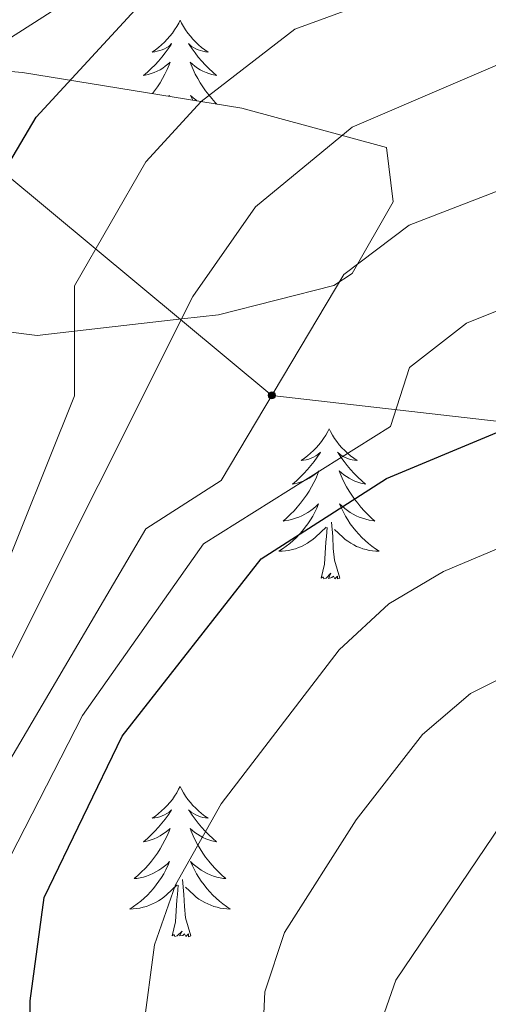
# Model space of a CAD drawing. Units: metres. Extents: x 630309 to 634820, y 4736209 to 4739265.
# Drawn here: x 633740 to 633778, y 4738201 to 4738279 of the extents above; entities that cross this region are included whole.
import ezdxf

# ---------------------------------------------------------------- set-up
doc = ezdxf.new("R2010")
doc.units = ezdxf.units.M
doc.header["$MEASUREMENT"] = 0
for name, color, linetype, lineweight in [('Carátula', 7, 'Continuous', 5), ('Level 32', 19, 'Continuous', 0), ('Level 35', 92, 'Continuous', 0), ('Level 36', 19, 'Continuous', 40), ('Level 4', 36, 'Continuous', 30), ('Level 5', 36, 'Continuous', 0)]:
    doc.layers.add(name, color=color, linetype=linetype, lineweight=lineweight)

# ---------------------------------------------------------------- blocks, each defined once
blk = doc.blocks.new('5PELE')
at = {"layer": 'Carátula', "linetype": 'Continuous', "lineweight": 5}
h = blk.add_hatch(color=9, dxfattribs=at)
edge = h.paths.add_edge_path()
edge.add_arc((0, 0.01), 2.85, 359.99898, 719.99898)
at = {"layer": 'Carátula', "color": 252, "linetype": 'Continuous', "lineweight": 5}
blk.add_circle((0, 0.01, 0), 2.85, dxfattribs=at)

msp = doc.modelspace()

# ---------------------------------------------------------------- linework, layer by layer
at = {"layer": 'Level 32', "color": 6, "linetype": 'Continuous', "lineweight": 0, "ltscale": 0.5}
msp.add_polyline3d([(633581.55, 4738397.94, 488.88), (633594.92, 4738386.82, 481.27), (633662.85, 4738330.34, 473.7), (633701.17, 4738298.49, 488.76), (633732.12, 4738272.75, 519.96), (633760.49, 4738249.17, 540.01), (633819.45, 4738242.42, 563.23), (633877.63, 4738235.77, 587.68), (633940.22, 4738228.61, 607.61), (634004.79, 4738221.23, 609.81), (634070.72, 4738213.69, 610.43), (634143.71, 4738205.38, 636.97), (634199.49, 4738198.97, 671.46), (634246.66, 4738193.57, 697.29)], dxfattribs=at)
at = {"layer": 'Level 35', "color": 92, "linetype": 'Continuous', "lineweight": 0, "ltscale": 0.5}
msp.add_polyline3d([(633735.15, 4738254.77, 525.01), (633741.87, 4738253.92, 528.48), (633744.85, 4738254.26, 530.01), (633753.34, 4738255.23, 535.01), (633756.25, 4738255.57, 533.01), (633765.42, 4738257.88, 536.19), (633766.85, 4738258.85, 536.61), (633770.11, 4738264.54, 537.31), (633769.59, 4738268.84, 536.58), (633758.1, 4738271.97, 529.71), (633740.71, 4738274.8, 518.44), (633726.85, 4738275.99, 511.35)], dxfattribs=at)
at = {"layer": 'Level 36', "color": 92, "linetype": 'Continuous', "lineweight": 0}
for points in [[(633753.22, 4738278.93, 0.01), (633753.11, 4738278.71, 0.01), (633752.95, 4738278.43, 0.01), (633752.78, 4738278.17, 0.01), (633752.6, 4738277.91, 0.01), (633752.41, 4738277.66, 0.01), (633752.2, 4738277.43, 0.01), (633751.98, 4738277.2, 0.01), (633751.75, 4738276.98, 0.01), (633751.51, 4738276.78, 0.01), (633751.26, 4738276.59, 0.01), (633751, 4738276.41, 0.01), (633751.2, 4738276.43, 0.01), (633751.4, 4738276.47, 0.01), (633751.6, 4738276.53, 0.01), (633751.79, 4738276.6, 0.01), (633751.98, 4738276.68, 0.01), (633752.17, 4738276.78, 0.01), (633752.34, 4738276.89, 0.01), (633752.54, 4738277.08, 0.01), (633752.5, 4738277.02, 0.01), (633752.27, 4738276.67, 0.01), (633752.03, 4738276.34, 0.01), (633751.77, 4738276.01, 0.01), (633751.51, 4738275.69, 0.01), (633751.23, 4738275.39, 0.01), (633750.93, 4738275.1, 0.01), (633750.63, 4738274.81, 0.01), (633750.32, 4738274.54, 0.01), (633750.44, 4738274.57, 0.01), (633750.69, 4738274.62, 0.01), (633750.93, 4738274.7, 0.01), (633751.17, 4738274.78, 0.01), (633751.4, 4738274.89, 0.01), (633751.62, 4738275.01, 0.01), (633751.84, 4738275.14, 0.01), (633752.04, 4738275.28, 0.01), (633752.24, 4738275.44, 0.01), (633752.43, 4738275.61, 0.01), (633752.34, 4738275.39, 0.01), (633752.18, 4738275.03, 0.01), (633752.01, 4738274.67, 0.01), (633751.83, 4738274.32, 0.01), (633751.63, 4738273.98, 0.01), (633751.41, 4738273.65, 0.01), (633751.19, 4738273.33, 0.01), (633751.03, 4738273.12, 0.01)], [(633753.22, 4738278.93, 0.01), (633753.33, 4738278.71, 0.01), (633753.48, 4738278.43, 0.01), (633753.65, 4738278.17, 0.01), (633753.83, 4738277.91, 0.01), (633754.03, 4738277.66, 0.01), (633754.23, 4738277.43, 0.01), (633754.45, 4738277.2, 0.01), (633754.68, 4738276.98, 0.01), (633754.92, 4738276.78, 0.01), (633755.17, 4738276.59, 0.01), (633755.43, 4738276.41, 0.01), (633755.23, 4738276.43, 0.01), (633755.03, 4738276.47, 0.01), (633754.83, 4738276.53, 0.01), (633754.64, 4738276.6, 0.01), (633754.45, 4738276.68, 0.01), (633754.27, 4738276.78, 0.01), (633754.09, 4738276.89, 0.01), (633753.89, 4738277.08, 0.01), (633753.93, 4738277.02, 0.01), (633754.16, 4738276.67, 0.01), (633754.4, 4738276.34, 0.01), (633754.66, 4738276.01, 0.01), (633754.93, 4738275.69, 0.01), (633755.21, 4738275.39, 0.01), (633755.5, 4738275.1, 0.01), (633755.8, 4738274.81, 0.01), (633756.11, 4738274.54, 0.01), (633755.99, 4738274.57, 0.01), (633755.74, 4738274.62, 0.01), (633755.5, 4738274.7, 0.01), (633755.27, 4738274.78, 0.01), (633755.03, 4738274.89, 0.01), (633754.81, 4738275.01, 0.01), (633754.6, 4738275.14, 0.01), (633754.39, 4738275.28, 0.01), (633754.19, 4738275.44, 0.01), (633754.01, 4738275.61, 0.01), (633754.09, 4738275.39, 0.01), (633754.25, 4738275.03, 0.01), (633754.42, 4738274.67, 0.01), (633754.61, 4738274.32, 0.01), (633754.81, 4738273.98, 0.01), (633755.02, 4738273.65, 0.01), (633755.24, 4738273.33, 0.01), (633755.48, 4738273.02, 0.01), (633755.73, 4738272.72, 0.01), (633756, 4738272.42, 0.01), (633756.13, 4738272.29, 0.01)], [(633752.32, 4738272.91, 0.01), (633752.38, 4738272.97, 0.01), (633752.35, 4738272.9, 0.01)], [(633754.53, 4738272.55, 0.01), (633754.45, 4738272.61, 0.01), (633754.25, 4738272.78, 0.01), (633754.05, 4738272.97, 0.01), (633754.19, 4738272.64, 0.01), (633754.21, 4738272.6, 0.01)], [(633765.03, 4738246.51, 0.01), (633764.92, 4738246.3, 0.01), (633764.77, 4738246.02, 0.01), (633764.6, 4738245.75, 0.01), (633764.42, 4738245.5, 0.01), (633764.22, 4738245.25, 0.01), (633764.01, 4738245.01, 0.01), (633763.8, 4738244.79, 0.01), (633763.57, 4738244.57, 0.01), (633763.33, 4738244.37, 0.01), (633763.07, 4738244.18, 0.01), (633762.81, 4738244, 0.01), (633763.01, 4738244.02, 0.01), (633763.22, 4738244.06, 0.01), (633763.42, 4738244.11, 0.01), (633763.61, 4738244.18, 0.01), (633763.8, 4738244.27, 0.01), (633763.98, 4738244.37, 0.01), (633764.15, 4738244.48, 0.01), (633764.36, 4738244.67, 0.01), (633764.32, 4738244.61, 0.01), (633764.09, 4738244.26, 0.01), (633763.85, 4738243.92, 0.01), (633763.59, 4738243.6, 0.01), (633763.32, 4738243.28, 0.01), (633763.04, 4738242.98, 0.01), (633762.75, 4738242.68, 0.01), (633762.45, 4738242.4, 0.01), (633762.13, 4738242.13, 0.01), (633762.26, 4738242.15, 0.01), (633762.5, 4738242.21, 0.01), (633762.75, 4738242.28, 0.01), (633762.98, 4738242.37, 0.01), (633763.21, 4738242.47, 0.01), (633763.44, 4738242.59, 0.01), (633763.65, 4738242.72, 0.01), (633763.86, 4738242.87, 0.01), (633764.06, 4738243.03, 0.01), (633764.24, 4738243.19, 0.01), (633764.15, 4738242.97, 0.01), (633764, 4738242.61, 0.01), (633763.83, 4738242.26, 0.01), (633763.64, 4738241.91, 0.01), (633763.44, 4738241.57, 0.01), (633763.23, 4738241.24, 0.01), (633763, 4738240.92, 0.01), (633762.77, 4738240.61, 0.01), (633762.51, 4738240.3, 0.01), (633762.25, 4738240.01, 0.01), (633761.97, 4738239.73, 0.01), (633761.69, 4738239.46, 0.01), (633761.39, 4738239.2, 0.01), (633761.59, 4738239.23, 0.01), (633761.85, 4738239.27, 0.01), (633762.12, 4738239.34, 0.01), (633762.38, 4738239.42, 0.01), (633762.63, 4738239.51, 0.01), (633762.88, 4738239.62, 0.01), (633763.12, 4738239.74, 0.01), (633763.35, 4738239.88, 0.01), (633763.58, 4738240.03, 0.01), (633763.79, 4738240.19, 0.01), (633764, 4738240.37, 0.01), (633764.2, 4738240.56, 0.01), (633764.05, 4738240.23, 0.01)], [(633765.03, 4738246.51, 0.01), (633765.14, 4738246.3, 0.01), (633765.3, 4738246.02, 0.01), (633765.47, 4738245.75, 0.01), (633765.65, 4738245.5, 0.01), (633765.84, 4738245.25, 0.01), (633766.05, 4738245.01, 0.01), (633766.27, 4738244.79, 0.01), (633766.5, 4738244.57, 0.01), (633766.74, 4738244.37, 0.01), (633766.99, 4738244.18, 0.01), (633767.25, 4738244, 0.01), (633767.05, 4738244.02, 0.01), (633766.85, 4738244.06, 0.01), (633766.65, 4738244.11, 0.01), (633766.45, 4738244.18, 0.01), (633766.26, 4738244.27, 0.01), (633766.08, 4738244.37, 0.01), (633765.91, 4738244.48, 0.01), (633765.7, 4738244.67, 0.01), (633765.75, 4738244.61, 0.01), (633765.97, 4738244.26, 0.01), (633766.22, 4738243.92, 0.01), (633766.47, 4738243.6, 0.01), (633766.74, 4738243.28, 0.01), (633767.02, 4738242.98, 0.01), (633767.31, 4738242.68, 0.01), (633767.62, 4738242.4, 0.01), (633767.93, 4738242.13, 0.01), (633767.81, 4738242.15, 0.01), (633767.56, 4738242.21, 0.01), (633767.32, 4738242.28, 0.01), (633767.08, 4738242.37, 0.01), (633766.85, 4738242.47, 0.01), (633766.63, 4738242.59, 0.01), (633766.41, 4738242.72, 0.01), (633766.21, 4738242.87, 0.01), (633766.01, 4738243.03, 0.01), (633765.82, 4738243.19, 0.01), (633765.91, 4738242.97, 0.01), (633766.07, 4738242.61, 0.01), (633766.24, 4738242.26, 0.01), (633766.42, 4738241.91, 0.01), (633766.62, 4738241.57, 0.01), (633766.83, 4738241.24, 0.01), (633767.06, 4738240.92, 0.01), (633767.3, 4738240.61, 0.01), (633767.55, 4738240.3, 0.01), (633767.81, 4738240.01, 0.01), (633768.09, 4738239.73, 0.01), (633768.38, 4738239.46, 0.01), (633768.67, 4738239.2, 0.01), (633768.48, 4738239.23, 0.01), (633768.21, 4738239.27, 0.01), (633767.95, 4738239.34, 0.01), (633767.69, 4738239.42, 0.01), (633767.43, 4738239.51, 0.01), (633767.19, 4738239.62, 0.01), (633766.94, 4738239.74, 0.01), (633766.71, 4738239.88, 0.01), (633766.49, 4738240.03, 0.01), (633766.27, 4738240.19, 0.01), (633766.06, 4738240.37, 0.01), (633765.87, 4738240.56, 0.01), (633766.01, 4738240.23, 0.01)], [(633764.052, 4738240.227, 0.01), (633763.902, 4738239.907, 0.01), (633763.732, 4738239.587, 0.01), (633763.552, 4738239.287, 0.01), (633763.352, 4738238.987, 0.01), (633763.142, 4738238.707, 0.01), (633762.922, 4738238.427, 0.01), (633762.682, 4738238.158, 0.01), (633762.442, 4738237.898, 0.01), (633762.181, 4738237.658, 0.01), (633761.911, 4738237.418, 0.01), (633761.631, 4738237.198, 0.01), (633761.341, 4738236.988, 0.01), (633761.051, 4738236.798, 0.01), (633761.321, 4738236.808, 0.01), (633761.581, 4738236.828, 0.01), (633761.841, 4738236.868, 0.01), (633762.101, 4738236.928, 0.01), (633762.361, 4738236.998, 0.01), (633762.611, 4738237.088, 0.01), (633762.851, 4738237.188, 0.01), (633763.091, 4738237.308, 0.01), (633763.322, 4738237.437, 0.01), (633763.542, 4738237.587, 0.01), (633763.752, 4738237.737, 0.01), (633763.962, 4738237.907, 0.01), (633764.802, 4738238.707, 0.01)], [(633766.012, 4738240.227, 0.01), (633766.162, 4738239.907, 0.01), (633766.332, 4738239.587, 0.01), (633766.522, 4738239.287, 0.01), (633766.712, 4738238.987, 0.01), (633766.922, 4738238.707, 0.01), (633767.152, 4738238.427, 0.01), (633767.382, 4738238.157, 0.01), (633767.632, 4738237.897, 0.01), (633767.892, 4738237.657, 0.01), (633768.152, 4738237.417, 0.01), (633768.432, 4738237.197, 0.01), (633768.722, 4738236.987, 0.01), (633769.012, 4738236.797, 0.01), (633768.752, 4738236.807, 0.01), (633768.482, 4738236.827, 0.01), (633768.222, 4738236.867, 0.01), (633767.962, 4738236.927, 0.01), (633767.712, 4738236.997, 0.01), (633767.462, 4738237.087, 0.01), (633767.212, 4738237.187, 0.01), (633766.982, 4738237.307, 0.01), (633766.752, 4738237.437, 0.01), (633766.522, 4738237.587, 0.01), (633766.312, 4738237.737, 0.01), (633766.112, 4738237.907, 0.01), (633765.452, 4738238.527, 0.01)], [(633765.88, 4738234.66, 0.01), (633765.45, 4738236.1, 0.01), (633765.36, 4738237.01, 0.01), (633765.32, 4738237.96, 0.01), (633765.21, 4738239.12, 0.01)], [(633764.41, 4738234.66, 0.01), (633764.66, 4738235.78, 0.01), (633764.77, 4738237.52, 0.01), (633764.82, 4738237.96, 0.01), (633764.88, 4738238.68, 0.01)], [(633765.88, 4738234.66, 0.01), (633765.71, 4738234.6, 0.01), (633765.69, 4738234.83, 0.01), (633765.5, 4738234.61, 0.01), (633765.38, 4738234.82, 0.01), (633765.26, 4738234.71, 0.01), (633764.99, 4738234.65, 0.01), (633765.18, 4738235.05, 0.01), (633764.8, 4738234.67, 0.01), (633764.61, 4738234.61, 0.01), (633764.57, 4738234.77, 0.01), (633764.41, 4738234.66, 0.01)], [(633753.21, 4738218.13, 0.01), (633753.1, 4738217.91, 0.01), (633752.95, 4738217.64, 0.01), (633752.78, 4738217.37, 0.01), (633752.6, 4738217.11, 0.01), (633752.41, 4738216.87, 0.01), (633752.2, 4738216.63, 0.01), (633751.98, 4738216.4, 0.01), (633751.75, 4738216.19, 0.01), (633751.51, 4738215.98, 0.01), (633751.26, 4738215.79, 0.01), (633751, 4738215.61, 0.01), (633751.2, 4738215.64, 0.01), (633751.4, 4738215.67, 0.01), (633751.6, 4738215.73, 0.01), (633751.79, 4738215.8, 0.01), (633751.98, 4738215.88, 0.01), (633752.16, 4738215.98, 0.01), (633752.34, 4738216.09, 0.01), (633752.54, 4738216.29, 0.01), (633752.5, 4738216.22, 0.01), (633752.27, 4738215.87, 0.01), (633752.03, 4738215.54, 0.01), (633751.77, 4738215.21, 0.01), (633751.5, 4738214.9, 0.01), (633751.22, 4738214.59, 0.01), (633750.93, 4738214.3, 0.01), (633750.63, 4738214.01, 0.01), (633750.32, 4738213.74, 0.01), (633750.44, 4738213.77, 0.01), (633750.69, 4738213.83, 0.01), (633750.93, 4738213.9, 0.01), (633751.16, 4738213.99, 0.01), (633751.39, 4738214.09, 0.01), (633751.62, 4738214.21, 0.01), (633751.83, 4738214.34, 0.01), (633752.04, 4738214.48, 0.01), (633752.24, 4738214.64, 0.01), (633752.43, 4738214.81, 0.01), (633752.34, 4738214.59, 0.01), (633752.18, 4738214.23, 0.01), (633752.01, 4738213.87, 0.01), (633751.83, 4738213.53, 0.01), (633751.63, 4738213.19, 0.01), (633751.41, 4738212.85, 0.01), (633751.19, 4738212.53, 0.01), (633750.95, 4738212.22, 0.01), (633750.7, 4738211.92, 0.01), (633750.43, 4738211.63, 0.01), (633750.16, 4738211.35, 0.01), (633749.87, 4738211.07, 0.01), (633749.57, 4738210.82, 0.01), (633749.77, 4738210.84, 0.01), (633750.04, 4738210.89, 0.01), (633750.3, 4738210.95, 0.01), (633750.56, 4738211.03, 0.01), (633750.81, 4738211.13, 0.01), (633751.06, 4738211.23, 0.01), (633751.3, 4738211.36, 0.01), (633751.54, 4738211.49, 0.01), (633751.76, 4738211.64, 0.01), (633751.98, 4738211.81, 0.01), (633752.18, 4738211.98, 0.01), (633752.38, 4738212.17, 0.01), (633752.24, 4738211.85, 0.01)], [(633753.21, 4738218.13, 0.01), (633753.33, 4738217.91, 0.01), (633753.48, 4738217.64, 0.01), (633753.65, 4738217.37, 0.01), (633753.83, 4738217.11, 0.01), (633754.03, 4738216.87, 0.01), (633754.23, 4738216.63, 0.01), (633754.45, 4738216.4, 0.01), (633754.68, 4738216.19, 0.01), (633754.92, 4738215.98, 0.01), (633755.17, 4738215.79, 0.01), (633755.43, 4738215.61, 0.01), (633755.23, 4738215.64, 0.01), (633755.03, 4738215.67, 0.01), (633754.83, 4738215.73, 0.01), (633754.64, 4738215.8, 0.01), (633754.45, 4738215.88, 0.01), (633754.27, 4738215.98, 0.01), (633754.09, 4738216.09, 0.01), (633753.89, 4738216.29, 0.01), (633753.93, 4738216.22, 0.01), (633754.16, 4738215.87, 0.01), (633754.4, 4738215.54, 0.01), (633754.66, 4738215.21, 0.01), (633754.92, 4738214.9, 0.01), (633755.2, 4738214.59, 0.01), (633755.5, 4738214.3, 0.01), (633755.8, 4738214.01, 0.01), (633756.11, 4738213.74, 0.01), (633755.99, 4738213.77, 0.01), (633755.74, 4738213.83, 0.01), (633755.5, 4738213.9, 0.01), (633755.26, 4738213.99, 0.01), (633755.03, 4738214.09, 0.01), (633754.81, 4738214.21, 0.01), (633754.59, 4738214.34, 0.01), (633754.39, 4738214.48, 0.01), (633754.19, 4738214.64, 0.01), (633754, 4738214.81, 0.01), (633754.09, 4738214.59, 0.01), (633754.25, 4738214.23, 0.01), (633754.42, 4738213.87, 0.01), (633754.6, 4738213.53, 0.01), (633754.8, 4738213.19, 0.01), (633755.01, 4738212.85, 0.01), (633755.24, 4738212.53, 0.01), (633755.48, 4738212.22, 0.01), (633755.73, 4738211.92, 0.01), (633756, 4738211.63, 0.01), (633756.27, 4738211.35, 0.01), (633756.56, 4738211.07, 0.01), (633756.85, 4738210.82, 0.01), (633756.66, 4738210.84, 0.01), (633756.39, 4738210.89, 0.01), (633756.13, 4738210.95, 0.01), (633755.87, 4738211.03, 0.01), (633755.61, 4738211.13, 0.01), (633755.37, 4738211.23, 0.01), (633755.13, 4738211.36, 0.01), (633754.89, 4738211.49, 0.01), (633754.67, 4738211.64, 0.01), (633754.45, 4738211.81, 0.01), (633754.25, 4738211.98, 0.01), (633754.05, 4738212.17, 0.01), (633754.19, 4738211.85, 0.01)], [(633752.244, 4738211.851, 0.01), (633752.084, 4738211.521, 0.01), (633751.914, 4738211.211, 0.01), (633751.734, 4738210.911, 0.01), (633751.534, 4738210.611, 0.01), (633751.324, 4738210.321, 0.01), (633751.103, 4738210.041, 0.01), (633750.873, 4738209.771, 0.01), (633750.623, 4738209.521, 0.01), (633750.363, 4738209.271, 0.01), (633750.093, 4738209.041, 0.01), (633749.813, 4738208.811, 0.01), (633749.523, 4738208.611, 0.01), (633749.233, 4738208.411, 0.01), (633749.503, 4738208.421, 0.01), (633749.763, 4738208.451, 0.01), (633750.023, 4738208.491, 0.01), (633750.283, 4738208.551, 0.01), (633750.543, 4738208.621, 0.01), (633750.793, 4738208.711, 0.01), (633751.033, 4738208.811, 0.01), (633751.273, 4738208.931, 0.01), (633751.503, 4738209.061, 0.01), (633751.723, 4738209.201, 0.01), (633751.933, 4738209.361, 0.01), (633752.143, 4738209.531, 0.01), (633752.994, 4738210.33, 0.01)], [(633754.194, 4738211.85, 0.01), (633754.354, 4738211.52, 0.01), (633754.514, 4738211.21, 0.01), (633754.704, 4738210.91, 0.01), (633754.894, 4738210.61, 0.01), (633755.114, 4738210.32, 0.01), (633755.334, 4738210.04, 0.01), (633755.564, 4738209.77, 0.01), (633755.814, 4738209.52, 0.01), (633756.074, 4738209.27, 0.01), (633756.344, 4738209.04, 0.01), (633756.614, 4738208.81, 0.01), (633756.903, 4738208.61, 0.01), (633757.193, 4738208.41, 0.01), (633756.933, 4738208.42, 0.01), (633756.673, 4738208.45, 0.01), (633756.403, 4738208.49, 0.01), (633756.153, 4738208.55, 0.01), (633755.893, 4738208.62, 0.01), (633755.643, 4738208.71, 0.01), (633755.403, 4738208.81, 0.01), (633755.163, 4738208.93, 0.01), (633754.933, 4738209.06, 0.01), (633754.713, 4738209.2, 0.01), (633754.494, 4738209.36, 0.01), (633754.294, 4738209.53, 0.01), (633753.634, 4738210.15, 0.01)], [(633754.07, 4738206.28, 0.01), (633753.64, 4738207.72, 0.01), (633753.55, 4738208.62, 0.01), (633753.5, 4738209.57, 0.01), (633753.4, 4738210.74, 0.01)], [(633752.59, 4738206.28, 0.01), (633752.84, 4738207.4, 0.01), (633752.95, 4738209.14, 0.01), (633753, 4738209.57, 0.01), (633753.06, 4738210.29, 0.01)], [(633754.07, 4738206.28, 0.01), (633753.89, 4738206.21, 0.01), (633753.87, 4738206.45, 0.01), (633753.68, 4738206.23, 0.01), (633753.56, 4738206.43, 0.01), (633753.44, 4738206.32, 0.01), (633753.17, 4738206.27, 0.01), (633753.37, 4738206.66, 0.01), (633752.98, 4738206.28, 0.01), (633752.79, 4738206.23, 0.01), (633752.75, 4738206.39, 0.01), (633752.59, 4738206.28, 0.01)]]:
    msp.add_polyline3d(points, dxfattribs=at)
at = {"layer": 'Level 4', "color": 36, "linetype": 'Continuous', "lineweight": 30}
for points in [[(633737.847, 4738264.611, 525.01), (633741.799, 4738271.24, 525.01), (633750.592, 4738280.828, 525.01), (633757.784, 4738286.006, 525.01), (633764.365, 4738288.775, 525.01), (633776.357, 4738292.283, 525.01), (633793.439, 4738295.33, 525.01), (633800.03, 4738297.888, 525.01), (633804.111, 4738300.758, 525.01), (633808.523, 4738307.826, 525.01), (633815.52, 4738332.154, 525.01)], [(633741.467, 4738188.283, 550.01), (633741.33, 4738201.113, 550.01), (633742.433, 4738209.332, 550.01), (633748.606, 4738222.131, 550.01), (633759.641, 4738236.198, 550.01), (633769.583, 4738242.576, 550.01), (633786.776, 4738249.743, 550.01), (633796.52, 4738260.351, 550.01), (633800.931, 4738262.7, 550.01)]]:
    msp.add_polyline3d(points, dxfattribs=at)
at = {"layer": 'Level 5', "color": 36, "linetype": 'Continuous', "lineweight": 0}
for points in [[(633833.95, 4738333.54, 535.01), (633826.33, 4738317.63, 535.01), (633817.36, 4738291.14, 535.01), (633814.25, 4738285.43, 535.01), (633804.48, 4738284, 535.01), (633790.33, 4738280.56, 535.01), (633766.85, 4738270.45, 535.01), (633759.19, 4738264.14, 535.01), (633754.23, 4738257.02, 535.01), (633739.21, 4738227.02, 535.01)], [(633750.3, 4738199, 555.01), (633751.18, 4738205.58, 555.01), (633752.86, 4738210.33, 555.01), (633756.48, 4738216.75, 555.01), (633765.84, 4738228.99, 555.01), (633769.76, 4738232.62, 555.01), (633774.11, 4738235.18, 555.01), (633790.23, 4738242, 555.01), (633801.29, 4738252.02, 555.01), (633805.72, 4738254.44, 555.01), (633810.78, 4738255.66, 555.01), (633833.09, 4738258.12, 555.01), (633838.72, 4738261.14, 555.01), (633842.02, 4738264.98, 555.01), (633843.07, 4738269.92, 555.01), (633843.03, 4738280.67, 555.01), (633845.4, 4738289.26, 555.01), (633848.31, 4738296.38, 555.01), (633856.63, 4738310.44, 555.01), (633859.69, 4738314.4, 555.01), (633864.81, 4738318.84, 555.01), (633885.65, 4738333.37, 555.01)], [(633840.78, 4738329.84, 540.01), (633835.89, 4738321.22, 540.01), (633829.16, 4738306.22, 540.01), (633825.87, 4738296.73, 540.01), (633823.69, 4738280.75, 540.01), (633819.32, 4738277.77, 540.01), (633814, 4738276.31, 540.01), (633806.71, 4738277.06, 540.01), (633797.93, 4738275.75, 540.01), (633792.39, 4738273.82, 540.01), (633786.61, 4738269.32, 540.01), (633779.74, 4738265.91, 540.01), (633771.39, 4738262.67, 540.01), (633766.2, 4738258.75, 540.01), (633756.46, 4738242.41, 540.01), (633750.5, 4738238.59, 540.01), (633737.11, 4738215.86, 540.01)], [(633847.61, 4738326.13, 545.01), (633843.18, 4738319.28, 545.01), (633835.57, 4738304.09, 545.01), (633831.65, 4738293.04, 545.01), (633830.36, 4738287.58, 545.01), (633830.21, 4738274.09, 545.01), (633824.39, 4738270.1, 545.01), (633818.66, 4738269.12, 545.01), (633808.94, 4738270.12, 545.01), (633799.43, 4738269.22, 545.01), (633794.45, 4738267.09, 545.01), (633788.39, 4738261.37, 545.01), (633783.26, 4738257.83, 545.01), (633775.92, 4738254.89, 545.01), (633771.41, 4738251.38, 545.01), (633769.9, 4738246.69, 545.01), (633755.07, 4738237.39, 545.01), (633745.47, 4738223.76, 545.01), (633739.77, 4738212.6, 545.01)], [(633738.49, 4738233.38, 530.01), (633744.84, 4738249.14, 530.01), (633744.85, 4738257.87, 530.01), (633750.5, 4738267.69, 530.01), (633754.89, 4738272.48, 530.01), (633762.31, 4738278.23, 530.01), (633779.78, 4738284.63, 530.01), (633809.18, 4738293.09, 530.01), (633814.3, 4738304.13, 530.01), (633821.33, 4738325.11, 530.01)], [(633759.208, 4738186.31, 560.01), (633759.932, 4738201.83, 560.01), (633761.493, 4738206.559, 560.01), (633767.176, 4738215.488, 560.01), (633772.438, 4738222.257, 560.01), (633776.249, 4738225.516, 560.01), (633793.693, 4738234.252, 560.01), (633806.066, 4738243.69, 560.01), (633827.31, 4738251.566, 560.01), (633837.791, 4738254.094, 560.01), (633842.722, 4738257.233, 560.01), (633846.434, 4738261.342, 560.01), (633851.68, 4738284.48, 560.01), (633853.612, 4738289.1, 560.01), (633862.806, 4738303.547, 560.01), (633865.987, 4738307.407, 560.01), (633871.369, 4738311.985, 560.01), (633889.593, 4738323.982, 560.01)], [(633731.47, 4738272.26, 520.01), (633743.93, 4738280.2, 520.01), (633754.11, 4738290.63, 520.01), (633769.73, 4738298.57, 520.01), (633795.76, 4738309.14, 520.01), (633799.57, 4738312.57, 520.01), (633804.16, 4738321.9, 520.01)], [(633768.68, 4738198.07, 565.01), (633770.33, 4738202.77, 565.01), (633778.72, 4738215.17, 565.01), (633791.23, 4738223.91, 565.01), (633797.14, 4738226.51, 565.01), (633810.84, 4738235.35, 565.01), (633826.66, 4738241.99, 565.01), (633832.9, 4738246.02, 565.01), (633842.37, 4738250.09, 565.01), (633846.72, 4738253.32, 565.01), (633850.84, 4738257.7, 565.01), (633857.95, 4738279.7, 565.01), (633860.23, 4738284.15, 565.01), (633872.26, 4738300.45, 565.01), (633878.01, 4738305.03, 565.01), (633890.15, 4738312.75, 565.01), (633898.1, 4738316.82, 565.01), (633904.55, 4738318.67, 565.01), (633909.54, 4738318.55, 565.01), (633917.65, 4738316.87, 565.01), (633959.43, 4738303.64, 565.01), (634046.414, 4738284.546, 565.01)]]:
    msp.add_polyline3d(points, dxfattribs=at)

# ---------------------------------------------------------------- block references
at = {"layer": 'Level 32', "color": 252, "linetype": 'Continuous', "lineweight": 0, "xscale": 0.09999983015004542, "yscale": 0.09999983015004542}
msp.add_blockref('5PELE', (633760.49, 4738249.17, 540.01), dxfattribs=at)

doc.saveas('drawing.dxf')
